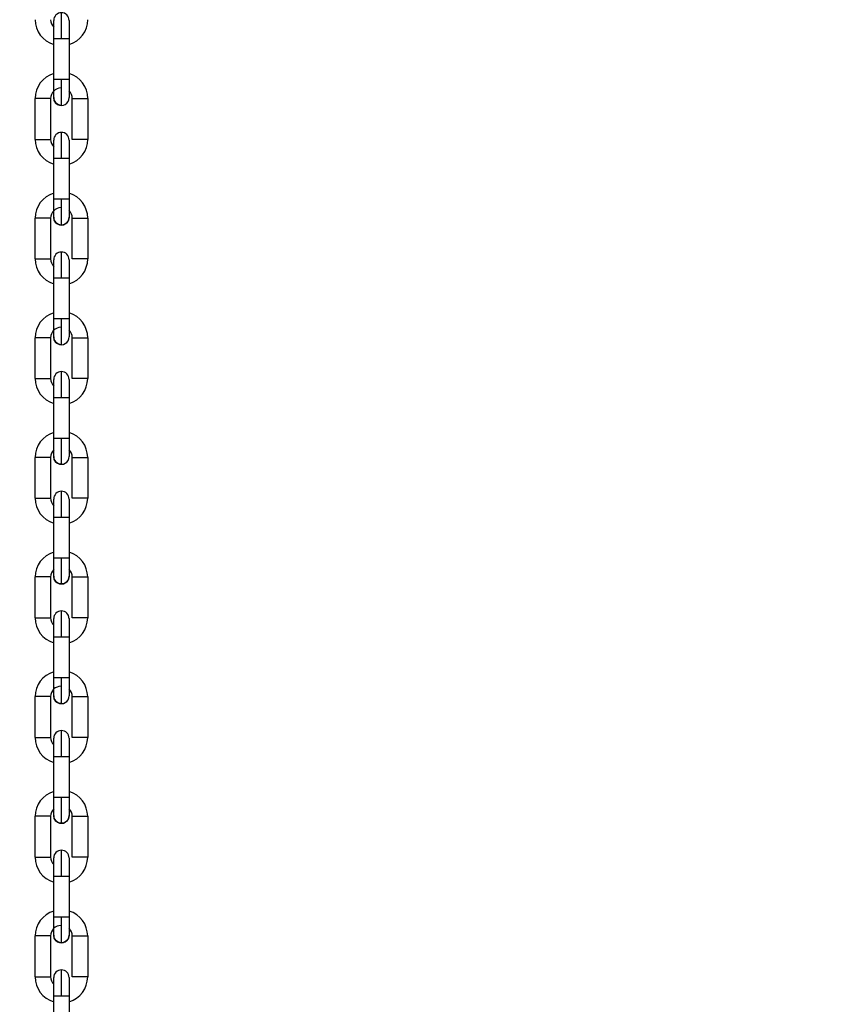
# Model space of a CAD drawing. Units: inches. Extents: x 169.6 to 245.1, y 234.4 to 247.7.
# Drawn here: x 185.2 to 185.5, y 243.1 to 243.4 of the extents above; entities that cross this region are included whole.
import ezdxf

# ---------------------------------------------------------------- set-up
doc = ezdxf.new("R2010")
doc.units = ezdxf.units.IN
doc.header["$LTSCALE"] = 0.25
doc.header["$MEASUREMENT"] = 0
doc.layers.add('ANNOTATIONS', color=1, linetype='Continuous')
doc.layers.add('MOTOR LH', color=7, linetype='Continuous')
doc.styles.add('ARIAL', font='arial.ttf', dxfattribs={"height": 0.09375})
doc.dimstyles.new('STANDARD$0', dxfattribs={"dimtxt": 0.09375, "dimasz": 0.09375, "dimexe": 0.03125, "dimexo": 0.046875, "dimgap": 0.09, "dimtad": 0, "dimtih": 1, "dimtoh": 1, "dimdec": 4, "dimzin": 0, "dimdsep": 46, "dimtxsty": 'ARIAL', "dimcen": 0.09, "dimadec": 0, "dimazin": 0, "dimtfac": 1, "dimtdec": 4, "dimtofl": 0, "dimtmove": 0, "dimatfit": 1, "dimfxl": 1, "dimtolj": 1, "dimtzin": 0, "dimarcsym": 0})

# ---------------------------------------------------------------- blocks, each defined once
blk = doc.blocks.new('*D25')
at = {"layer": 'ANNOTATIONS', "color": 0, "lineweight": -2, "transparency": 16777216}
for p, q in [((184.6692046971523, 243.8293547162629), (186.0676745739813, 243.8293547162629)), ((186.0364245739813, 243.7356047162629), (186.0364245739813, 242.0446181227692)), ((186.0364245739813, 239.9187713655647), (186.0364245739813, 241.6097579590585)), ((184.7589880549753, 239.8250213655647), (186.0676745739813, 239.8250213655647))]:
    blk.add_line(p, q, dxfattribs=at)
at = {"layer": 'ANNOTATIONS', "color": 0, "transparency": 16777216}
for points in [[(186.0207995739813, 243.7356047162629), (186.0520495739813, 243.7356047162629), (186.0364245739813, 243.8293547162629)], [(186.0207995739813, 239.9187713655647), (186.0520495739813, 239.9187713655647), (186.0364245739813, 239.8250213655647)]]:
    blk.add_solid(points, dxfattribs=at)
at = {"layer": 'defpoints', "color": 0, "transparency": 16777216}
for p in [(184.6223296971523, 243.8293547162629), (186.0364245739813, 243.8293547162629), (184.7121130549753, 239.8250213655647)]:
    blk.add_point(p, dxfattribs=at)
at = {"layer": 'ANNOTATIONS', "color": 0, "transparency": 16777216, "insert": (186.0364245739814, 241.8271880409138), "char_height": 0.09375, "attachment_point": 5, "style": 'ARIAL'}
blk.add_mtext('\\A1;OPENING \\PHEIGHT', dxfattribs=at)

msp = doc.modelspace()

# ---------------------------------------------------------------- linework, layer by layer
at = {"layer": 'MOTOR LH'}
for p, q in [((185.1873199434999, 243.4167387518588), (185.1873202563852, 243.4306495138271)), ((185.1873202563852, 243.4306495138271), (185.1899448945096, 243.4306495138271)), ((185.1925696108553, 243.4306493964951), (185.1925692979701, 243.4167386345268)), ((185.1899446598457, 243.4167387518588), (185.1873199434999, 243.4167387518588)), ((185.1810203113849, 243.396408092498), (185.1810206242702, 243.4103188544664)), ((185.1862699787403, 243.4103187371344), (185.1862696658551, 243.3964079751661)), ((185.1936187934018, 243.3964078187234), (185.1936190280657, 243.4103185806918)), ((185.1988683825358, 243.4103184633598), (185.1988681478719, 243.3964077013915)), ((185.1873191612868, 243.376077354916), (185.1873193959507, 243.3899881168844)), ((185.1925687504208, 243.3899879995524), (185.1925685157569, 243.376077237584)), ((185.1810195291717, 243.3557466564446), (185.1810197638357, 243.369657418413)), ((185.1862691183058, 243.3696573401917), (185.1862688836419, 243.3557465782233)), ((185.1936179329672, 243.3557464217807), (185.1936182458525, 243.369657183749)), ((185.1988676003226, 243.3696570664171), (185.1988672874374, 243.3557463044487)), ((185.1873183008522, 243.3354159188626), (185.1873186137375, 243.349326680831)), ((185.1925679682076, 243.3493266026097), (185.1925676553224, 243.3354158406413)), ((185.1810186687372, 243.3150852595019), (185.1810189816225, 243.3289960214703)), ((185.1862683360926, 243.3289959041383), (185.1862680232074, 243.3150851421699)), ((185.1936170725327, 243.3150849857273), (185.193617385418, 243.3289957476956)), ((185.1988667398881, 243.3289956694743), (185.1988664270029, 243.315084907506)), ((185.187317518639, 243.2947545219199), (185.187317753303, 243.3086652838882)), ((185.187317753303, 243.3086652838882), (185.1899424696487, 243.3086652838882)), ((185.1925671077731, 243.3086651665563), (185.1925667948879, 243.2947544045879)), ((185.1899421567635, 243.2947545219199), (185.187317518639, 243.2947545219199)), ((185.181017886524, 243.2744238625592), (185.181018121188, 243.2883346245275)), ((185.1862674756581, 243.2883345071955), (185.1862671627729, 243.2744237452272)), ((185.1936162903196, 243.2744235887845), (185.1936165249835, 243.2883343507529)), ((185.1988658794536, 243.2883342334209), (185.1988656447897, 243.2744234714526)), ((185.1873170493112, 243.2719062311986), (185.1873170493112, 243.2741717552493)), ((185.1873166582046, 243.2540931249771), (185.1873169710898, 243.2680038869455)), ((185.1925662473386, 243.2680037696135), (185.1925660126747, 243.2540930076452)), ((185.1810170260896, 243.2337624265058), (185.1810173389748, 243.2476731884741)), ((185.1862666152236, 243.2476731102528), (185.1862663805597, 243.2337623482844)), ((185.1936154298851, 243.2337621918418), (185.1936157427703, 243.2476729538102)), ((185.1988650972405, 243.2476728364782), (185.1988647843552, 243.2337620745098)), ((185.1873157977701, 243.2134316889237), (185.1873161106553, 243.2273424508921)), ((185.1925654651255, 243.2273423335601), (185.1925651522402, 243.2134315715918)), ((185.1810161656551, 243.1931009904524), (185.1810164785403, 243.2070117915314)), ((185.1862658330105, 243.2070116741994), (185.1862655201252, 243.193100912231)), ((185.1936146476719, 243.1931007557884), (185.1936148823358, 243.2070115177568)), ((185.1988642368059, 243.2070114395354), (185.1988639239207, 243.1931006775671)), ((185.1873150155569, 243.1727702528704), (185.1873152502208, 243.1866810539494)), ((185.1873152502208, 243.1866810539494), (185.1899399665665, 243.1866810539494)), ((185.1925646046909, 243.1866809757281), (185.192564370027, 243.172770174649)), ((185.1810153834419, 243.1524395935096), (185.1810156181058, 243.1663503945886)), ((185.1862649725759, 243.166350238146), (185.186264737912, 243.1524395152883)), ((185.1936137872374, 243.1524393588457), (185.1936141001226, 243.1663500817034)), ((185.1988633763714, 243.1663500034821), (185.1988631417075, 243.1524392806243)), ((185.1873141551224, 243.1321088559276), (185.1873144680076, 243.1460196570066)), ((185.1873144680076, 243.1460196570066), (185.189939106132, 243.1460196570066)), ((185.1925638224778, 243.146019500564), (185.1925635095925, 243.1321087777063)), ((185.1909432331989, 243.1321088559276), (185.1873141551224, 243.1321088559276)), ((185.1810145230073, 243.1117781965669), (185.1810148358926, 243.1256889976459)), ((185.1862641903627, 243.1256888412033), (185.1862638774775, 243.1117781183456)), ((185.1936129268028, 243.1117779619029), (185.1936132396881, 243.1256886847606)), ((185.1988625941582, 243.1256886065393), (185.198862281273, 243.1117778054603)), ((185.1925630402646, 243.111407505738), (185.1925630402646, 243.1077183536888)), ((185.1873132946879, 243.0914474589849), (185.1873136075731, 243.1053582600639)), ((185.1925629620432, 243.1053581036213), (185.192562649158, 243.0914473807636))]:
    msp.add_line(p, q, dxfattribs=at)
at = {"layer": 'MOTOR LH', "flags": 128}
for points in [[(185.1899448945096, 243.4306495138271), (185.1899449727309, 243.4323648682334), (185.1899449727309, 243.4340142820681), (185.1899450509522, 243.4355344351738), (185.1899450509522, 243.437960273817), (185.1899451291736, 243.4387727586534), (185.1899451291736, 243.4394420202553)], [(185.1873202563852, 243.4306495138271), (185.1873202563852, 243.4318528314818), (185.1873203346065, 243.4330098812266), (185.1873203346065, 243.4363478977767), (185.1873204128279, 243.4366988768332)], [(185.1873203346065, 243.436347858666), (185.1873204128279, 243.4366988768332), (185.1873204128279, 243.4368173821309)], [(185.1925696890766, 243.4368173039096), (185.1925696890766, 243.4340759986885), (185.1925696108553, 243.433009607452), (185.1925696108553, 243.4306492400525)], [(185.1899448945096, 243.4306495138271), (185.1909493344618, 243.4306494747165), (185.1918008517361, 243.4306494356058), (185.1923698336076, 243.4306494356058), (185.1925696108553, 243.4306493964951)], [(185.1873198652786, 243.4105706880017), (185.1873198652786, 243.4133119932227), (185.1873199434999, 243.4143783844593), (185.1873199434999, 243.4167387518588)], [(185.1899444251817, 243.4079459716559), (185.189944503403, 243.4081149297041), (185.189944503403, 243.4105213694603), (185.1899445816243, 243.4118537914013), (185.1899445816243, 243.4150233974524), (185.1899446598457, 243.4167387518588)], [(185.1925692979701, 243.4167386345268), (185.1923695207223, 243.4167386736374), (185.1918005388508, 243.4167386736374), (185.1909490997978, 243.4167387127481), (185.1899446598457, 243.4167387518588)], [(185.1925692979701, 243.4167386345268), (185.1925692979701, 243.4143782671273), (185.1925692197487, 243.4133118758908), (185.1925692197487, 243.4105705706697)], [(185.1862699787403, 243.4103187371344), (185.1860702014926, 243.4103187762451), (185.1855012196211, 243.4103187762451), (185.1846497023468, 243.4103188153557), (185.1836452623946, 243.4103188153557), (185.1826409006638, 243.4103188544664), (185.1810206242702, 243.4103188544664)], [(185.1899444251817, 243.4079459716559), (185.1889400634508, 243.4081457489036), (185.1880885461765, 243.4087147307752), (185.1875196425263, 243.4095662480495), (185.1873198652786, 243.4105706880017)], [(185.1936190280657, 243.4103185806918), (185.1938188053134, 243.4103185806918), (185.1943877871849, 243.4103186198024), (185.1952393044592, 243.4103185806918), (185.1962437444114, 243.4103185806918), (185.1972481061423, 243.4103185415811), (185.1980996234166, 243.4103185415811), (185.1986686052881, 243.4103185024705), (185.1988683825358, 243.4103184633598)], [(185.1899441122964, 243.3899880777737), (185.1899441122964, 243.39170343218), (185.1899441905177, 243.3933528851254), (185.1899441905177, 243.3962053819509), (185.1899442687391, 243.3972988377636), (185.1899442687391, 243.3987806233126)], [(185.1810203113849, 243.396408092498), (185.1826405877785, 243.396408092498), (185.1836450277306, 243.3964080533874), (185.1846494676828, 243.3964080533874), (185.1855009067358, 243.3964080142767), (185.1860698886073, 243.3964080142767), (185.1862696658551, 243.3964079751661)], [(185.187319474172, 243.3938904611375), (185.1873195523933, 243.3943493465031), (185.1873195523933, 243.3961559851882)], [(185.1925689068635, 243.3961558678562), (185.1925689068635, 243.395116423864), (185.1925688286422, 243.3943493465031), (185.1925688286422, 243.3911913172071), (185.1925687504208, 243.3899879995524)], [(185.1988681478719, 243.3964077013915), (185.1986682924028, 243.3964077405021), (185.1980993887526, 243.3964077796128), (185.1972478714783, 243.3964077796128), (185.1962434315261, 243.3964078187234), (185.195238991574, 243.3964078187234), (185.194387552521, 243.3964078578341), (185.1938185706495, 243.3964078187234), (185.1936187934018, 243.3964078187234)], [(185.1873193959507, 243.3899881168844), (185.187319474172, 243.3911913954285), (185.187319474172, 243.3934147972991), (185.1873195523933, 243.3943494638351)], [(185.1873193959507, 243.3899881168844), (185.1889396723442, 243.3899881168844), (185.1899441122964, 243.3899880777737)], [(185.1899441122964, 243.3899880777737), (185.1909485522486, 243.3899880777737), (185.1917999913016, 243.3899880386631), (185.1923689731731, 243.3899879995524), (185.1925687504208, 243.3899879995524)], [(185.1873190048441, 243.3699092910589), (185.1873190048441, 243.3709488132725), (185.1873190830654, 243.3717158906334), (185.1873190830654, 243.3748740372613), (185.1873191612868, 243.376077354916)], [(185.1899437994111, 243.3760773158054), (185.188939359459, 243.376077354916), (185.1873191612868, 243.376077354916)], [(185.1899436429685, 243.3672845356025), (185.1899436429685, 243.3687664384834), (185.1899437211898, 243.3698599334069), (185.1899437211898, 243.3727125084537), (185.1899437994111, 243.374361961399), (185.1899437994111, 243.3760773158054)], [(185.1925685157569, 243.376077237584), (185.1923686602878, 243.376077237584), (185.1917997566376, 243.3760772766947), (185.1909482393633, 243.3760773158054), (185.1899437994111, 243.3760773158054)], [(185.1925685157569, 243.376077237584), (185.1925684375356, 243.3748739199293), (185.1925684375356, 243.372650478948), (185.1925683593142, 243.3717157733014), (185.1925683593142, 243.3699091737269)], [(185.1862691183058, 243.3696573401917), (185.1860693410581, 243.3696573401917), (185.1855003591866, 243.3696573793023), (185.1846489201336, 243.3696573793023), (185.1836444801814, 243.369657418413), (185.1826400402292, 243.369657418413), (185.1817885229549, 243.3696574575237), (185.1812196193047, 243.3696574575237), (185.1810197638357, 243.369657418413)], [(185.1899436429685, 243.3672845356025), (185.1889392030163, 243.3674843519609), (185.1880877639634, 243.3680533338324), (185.1875187820918, 243.3689048511067), (185.1873190048441, 243.3699092519483)], [(185.1925683593142, 243.3699091737269), (185.1923685820665, 243.3689047337747), (185.191799600195, 243.3680532556111), (185.1909480829207, 243.3674843128503), (185.1899436429685, 243.3672845356025)], [(185.1936182458525, 243.369657183749), (185.1952384440247, 243.369657183749), (185.1962428839769, 243.3696571446384), (185.1972473239291, 243.3696571446384), (185.1980988412034, 243.3696571055277), (185.1986677448536, 243.3696571055277), (185.1988676003226, 243.3696570664171)], [(185.1810195291717, 243.3557466564446), (185.1812193064195, 243.3557466955553), (185.182639727344, 243.3557466955553), (185.1846486072483, 243.355746617334), (185.1855001245226, 243.355746617334), (185.1860690281728, 243.3557465782233), (185.1862688836419, 243.3557465782233)], [(185.1873186137375, 243.349326680831), (185.1873186137375, 243.3516870482305), (185.1873186919588, 243.3527534003563), (185.1873186919588, 243.3554945882454)], [(185.1899432518619, 243.349326680831), (185.1899433300832, 243.3510420352373), (185.1899433300832, 243.3542116021777), (185.1899434083045, 243.3555439850082), (185.1899434083045, 243.3581191872592)], [(185.192568046429, 243.3554944709135), (185.192568046429, 243.3527531656924), (185.1925679682076, 243.3516867744559), (185.1925679682076, 243.3493264070564)], [(185.1988672874374, 243.3557463044487), (185.1986675101897, 243.3557463435594), (185.1980985283181, 243.3557463435594), (185.1972470110438, 243.35574638267), (185.1962425710917, 243.35574638267), (185.1952382093608, 243.3557464217807), (185.1936179329672, 243.3557464217807)], [(185.192568046429, 243.3527532830244), (185.1925679682076, 243.3516869308985)], [(185.1873186137375, 243.349326680831), (185.1875183909852, 243.3493267199416), (185.1880873728568, 243.3493267199416), (185.1889388119097, 243.349326680831), (185.1899432518619, 243.349326680831)], [(185.1899432518619, 243.349326680831), (185.1909476918141, 243.3493266417203), (185.1917992090884, 243.3493266417203), (185.1923681127386, 243.3493266026097), (185.1925679682076, 243.3493266026097)], [(185.1873182226309, 243.3292478550055), (185.1873182226309, 243.3330555514631), (185.1873183008522, 243.3342126012079), (185.1873183008522, 243.3354159188626)], [(185.189943017198, 243.3354159188626), (185.1889385772458, 243.3354159188626), (185.1880870599715, 243.3354159579733), (185.1875180781, 243.3354159579733), (185.1873183008522, 243.3354159188626)], [(185.189942782534, 243.3266231386598), (185.189942782534, 243.3272924784831), (185.1899428607553, 243.3281050415407), (185.1899428607553, 243.3305309584052), (185.1899429389767, 243.3320511115109), (185.1899429389767, 243.3337005644563), (185.189943017198, 243.3354159188626)], [(185.1925676553224, 243.3354158406413), (185.1923678780747, 243.3354158406413), (185.1917988962031, 243.335415879752), (185.1909473789288, 243.335415879752), (185.189943017198, 243.3354159188626)], [(185.1925676553224, 243.3354158406413), (185.1925676553224, 243.3342125229866), (185.192567577101, 243.3330554341312), (185.192567577101, 243.3302872989977), (185.1925674988797, 243.3297173002491), (185.1925674988797, 243.3292477376735)], [(185.1862683360926, 243.3289959041383), (185.1860684806236, 243.3289959432489), (185.1854995769734, 243.3289959432489), (185.1846480596991, 243.3289959823596), (185.1836436197469, 243.3289960214703), (185.1810189816225, 243.3289960214703)], [(185.189942782534, 243.3266231386598), (185.1889384208031, 243.3268229550181), (185.1880869035288, 243.3273919368897), (185.1875179216573, 243.328243454164), (185.1873182226309, 243.3292478550055)], [(185.193617385418, 243.3289957476956), (185.1938171626657, 243.3289957868063), (185.1952376618115, 243.3289957868063), (185.1962421017637, 243.3289957476956), (185.1972464634946, 243.328995708585), (185.1980979807689, 243.328995708585), (185.1986669626404, 243.3289956694743), (185.1988667398881, 243.3289956694743)], [(185.1810186687372, 243.3150852595019), (185.183643385083, 243.3150852595019), (185.1846477468138, 243.3150852203912), (185.1854992640881, 243.3150851812806), (185.1860682459597, 243.3150851812806), (185.1862680232074, 243.3150851421699)], [(185.1873178315243, 243.3137936299785), (185.1873179097456, 243.3143636287271), (185.1873179097456, 243.3148331521921)], [(185.1899424696487, 243.3086652838882), (185.1899424696487, 243.3120300521293), (185.1899425478701, 243.3135501661243), (185.1899425478701, 243.3159760438782), (185.1899426260914, 243.3167885287145), (185.1899426260914, 243.3174577903164)], [(185.1925672642158, 243.3148330739707), (185.1925672642158, 243.3147145295624), (185.1925671859944, 243.3143635113952), (185.1925671859944, 243.3110253775131), (185.1925671077731, 243.3098682886577), (185.1925671077731, 243.308664971003)], [(185.1925672642158, 243.3147145295624), (185.1925671859944, 243.3143635505058)], [(185.1988664270029, 243.315084907506), (185.1986666497552, 243.315084907506), (185.1980976678836, 243.3150849466166), (185.1972462288306, 243.3150849857273), (185.1962417888785, 243.3150849857273), (185.1952373489263, 243.3150850248379), (185.1938169280018, 243.3150850248379), (185.1936170725327, 243.3150849857273)], [(185.187317753303, 243.3086652838882), (185.187317753303, 243.309868601543), (185.1873178315243, 243.3110256512877), (185.1873178315243, 243.3137937081998), (185.1873179097456, 243.3143636678378)], [(185.1899424696487, 243.3086652838882), (185.1909468313796, 243.3086652447776), (185.1917983486539, 243.3086652056669), (185.1923673305254, 243.3086652056669), (185.1925671077731, 243.3086651665563)], [(185.1925671859944, 243.3110255339558), (185.1925671077731, 243.309868484211)], [(185.1873173621964, 243.2885864580628), (185.1873173621964, 243.2903930576372), (185.1873174404177, 243.2913277632839), (185.1873174404177, 243.2935512042652), (185.187317518639, 243.2947545219199)], [(185.1899420003208, 243.285961741717), (185.1899420003208, 243.2885371395214), (185.1899420785421, 243.2898695614625), (185.1899420785421, 243.2930391284029), (185.1899421567635, 243.2947545219199)], [(185.1925667948879, 243.2947544045879), (185.1923670176402, 243.2947544436986), (185.1917980357686, 243.2947544436986), (185.1909465967156, 243.2947544828092), (185.1899421567635, 243.2947545219199)], [(185.1925667948879, 243.2947544045879), (185.1925667948879, 243.2923940371884), (185.1925667166665, 243.2913276459519), (185.1925667166665, 243.2885863407308)], [(185.1862674756581, 243.2883345071955), (185.1860676984104, 243.2883345071955), (185.1854987165389, 243.2883345463062), (185.1846471992646, 243.2883345854169), (185.1836428375337, 243.2883345854169), (185.1826383975815, 243.2883346245275), (185.181018121188, 243.2883346245275)], [(185.1899420003208, 243.2859617026064), (185.1889375603686, 243.2861615189648), (185.1880860430943, 243.2867305008363), (185.1875171394441, 243.2875820181106), (185.1873173621964, 243.2885864580628)], [(185.1936165249835, 243.2883343507529), (185.1962412413292, 243.2883343507529), (185.1972456812814, 243.2883343116422), (185.1980971203344, 243.2883342725316), (185.1986661022059, 243.2883342725316), (185.1988658794536, 243.2883342334209)], [(185.1899416092142, 243.2680038478348), (185.1899416092142, 243.2697192022411), (185.1899416874355, 243.2713686551865), (185.1899416874355, 243.2728887691816), (185.1899417656569, 243.274221152012), (185.1899417656569, 243.2767963933737)], [(185.181017886524, 243.2744238625592), (185.1826380846963, 243.2744238625592), (185.1836425246485, 243.2744238234485), (185.1846469646006, 243.2744238234485), (185.185498481875, 243.2744237843378), (185.1860673855251, 243.2744237452272), (185.1862671627729, 243.2744237452272)], [(185.1873169710898, 243.2680038869455), (185.1873169710898, 243.2714305673602), (185.1873170493112, 243.2723652338962)], [(185.1925664037813, 243.2741716379173), (185.1925664037813, 243.2723651165642), (185.1925663255599, 243.2714304500282), (185.1925663255599, 243.2692070481576), (185.1925662473386, 243.2680037696135)], [(185.1988656447897, 243.2744234714526), (185.198665867542, 243.2744235105632), (185.1980968856705, 243.2744235105632), (185.1972453683961, 243.2744235496739), (185.196240928444, 243.2744235887845), (185.1936162903196, 243.2744235887845)], [(185.1873169710898, 243.2680038869455), (185.1889371692621, 243.2680038869455), (185.1899416092142, 243.2680038478348)], [(185.1899416092142, 243.2680038478348), (185.1909460491664, 243.2680038478348), (185.1917975664407, 243.2680038087242), (185.1923664700909, 243.2680037696135), (185.1925662473386, 243.2680037696135)], [(185.1873165017619, 243.2479250220094), (185.1873165017619, 243.248394584585), (185.1873165799832, 243.2489645833336), (185.1873165799832, 243.251732718467), (185.1873166582046, 243.2528898073224), (185.1873166582046, 243.2540931249771)], [(185.189941296329, 243.2540930858665), (185.1889369345981, 243.2540931249771), (185.1873166582046, 243.2540931249771)], [(185.1899411398863, 243.2453003056636), (185.1899411398863, 243.2467822085446), (185.1899412181076, 243.247875703468), (185.1899412181076, 243.2507282785148), (185.189941296329, 243.2523777314602), (185.189941296329, 243.2540930858665)], [(185.1925660126747, 243.2540930076452), (185.192366235427, 243.2540930076452), (185.1917972535554, 243.2540930467558), (185.1909457362811, 243.2540930858665), (185.189941296329, 243.2540930858665)], [(185.1925660126747, 243.2540930076452), (185.1925659344533, 243.2528896899904), (185.1925659344533, 243.2497315433625), (185.1925658562321, 243.2489644660016), (185.1925658562321, 243.2479249437881)], [(185.1899411398863, 243.2453003056636), (185.1889366999341, 243.245500122022), (185.1880852608811, 243.2460691038935), (185.1875162790096, 243.2469206211678), (185.1873165017619, 243.2479250220094)], [(185.1925658562321, 243.2479249437881), (185.1923660789843, 243.2469205038359), (185.1917970971128, 243.2460690256722), (185.1909455798385, 243.2455000829113), (185.1899411398863, 243.2453003056636)], [(185.1862666152236, 243.2476731102528), (185.1860668379759, 243.2476731102528), (185.1854979343257, 243.2476731493635), (185.1846464170514, 243.2476731493635), (185.1836419770992, 243.2476731884741), (185.1826375371471, 243.2476731884741), (185.1817860198727, 243.2476732275848), (185.1812171162225, 243.2476732275848), (185.1810173389748, 243.2476731884741)], [(185.1936157427703, 243.2476729538102), (185.1952360191639, 243.2476729538102), (185.1962403808947, 243.2476729146995), (185.1972448208469, 243.2476729146995), (185.1980963381212, 243.2476728755888), (185.1986653199927, 243.2476728364782), (185.1988650972405, 243.2476728364782)], [(185.1899407487797, 243.2273424508921), (185.189940827001, 243.2290578052984), (185.189940827001, 243.2307072191331), (185.1899409052224, 243.2322273722388), (185.1899409052224, 243.2354656957183), (185.1899409834437, 243.2359660383828), (185.1899409834437, 243.2361349573203)], [(185.1810170260896, 243.2337624265058), (185.1812168033373, 243.2337624656164), (185.1817857852088, 243.2337624656164), (185.1826373024831, 243.2337624265058), (185.183641664214, 243.2337624265058), (185.1846461041661, 243.2337623873951), (185.1854976214404, 243.2337623873951), (185.186066603312, 243.2337623482844), (185.1862663805597, 243.2337623482844)], [(185.1873161106553, 243.2273424508921), (185.1873161106553, 243.2285457685468), (185.1873161888767, 243.2297028182916), (185.1873161888767, 243.2333918138982)], [(185.1873161888767, 243.2333918138982), (185.187316267098, 243.2335103583066)], [(185.1925655433468, 243.2335102409746), (185.1925655433468, 243.2307689357535), (185.1925654651255, 243.229702544517), (185.1925654651255, 243.2273421771175)], [(185.1988647843552, 243.2337620745098), (185.1986650071075, 243.2337620745098), (185.1980960252359, 243.2337621136205), (185.1972445079616, 243.2337621527311), (185.1962401462308, 243.2337621527311), (185.1952357062786, 243.2337621918418), (185.1936154298851, 243.2337621918418)], [(185.1925655433468, 243.2307690530855), (185.1925654651255, 243.2297027009596)], [(185.1873161106553, 243.2273424508921), (185.187515887903, 243.2273424508921), (185.1880848697745, 243.2273424900027), (185.1889363870489, 243.2273424508921), (185.1899407487797, 243.2273424508921)], [(185.1899407487797, 243.2273424508921), (185.1909451887319, 243.2273424117814), (185.1917967060062, 243.2273424117814), (185.1923656878777, 243.2273423726708), (185.1925654651255, 243.2273423335601)], [(185.1873157195487, 243.2072636250666), (185.1873157195487, 243.2100049302877), (185.1873157977701, 243.2110713215242), (185.1873157977701, 243.2134316889237)], [(185.1899405141158, 243.2134316889237), (185.1889360741636, 243.2134316889237), (185.1880845568893, 243.2134317280344), (185.1875155750178, 243.2134317280344), (185.1873157977701, 243.2134316889237)], [(185.1899402794518, 243.2046389087209), (185.1899402794518, 243.2048078667691), (185.1899403576731, 243.2053082485442), (185.1899403576731, 243.2085467284663), (185.1899404358944, 243.2100668815721), (185.1899404358944, 243.2117163345174), (185.1899405141158, 243.2134316889237)], [(185.1925651522402, 243.2134315715918), (185.1923653749924, 243.2134316107024), (185.1917963931209, 243.2134316498131), (185.1909448758466, 243.2134316498131), (185.1899405141158, 243.2134316889237)], [(185.1925651522402, 243.2134315715918), (185.1925651522402, 243.2110712041923), (185.1925650740189, 243.2100048129558), (185.1925650740189, 243.2072635077346)], [(185.1862658330105, 243.2070116741994), (185.1860660557627, 243.2070117133101), (185.1854970738912, 243.2070117133101), (185.1846455566169, 243.2070117524207), (185.1836411166647, 243.2070117915314), (185.1810164785403, 243.2070117915314)], [(185.1899402794518, 243.2046389087209), (185.188935917721, 243.2048387250793), (185.1880844004467, 243.2054076678401), (185.1875154967964, 243.2062591851144), (185.1873157195487, 243.2072636250666)], [(185.1936148823358, 243.2070115177568), (185.1938146595835, 243.2070115568674), (185.1943836414551, 243.2070115568674), (185.1952351587294, 243.2070115177568), (185.1962395986815, 243.2070115177568), (185.1972439604124, 243.2070114786461), (185.1980954776867, 243.2070114786461), (185.1986644595582, 243.2070114395354), (185.1988642368059, 243.2070114395354)], [(185.1899399665665, 243.1866810539494), (185.1899399665665, 243.188396369245), (185.1899400447878, 243.1900458221904), (185.1899400447878, 243.1928983190159), (185.1899401230092, 243.1939917748286), (185.1899401230092, 243.1954735603776)], [(185.1810161656551, 243.1931009904524), (185.1812160211241, 243.1931010686737), (185.1826364420486, 243.1931010686737), (185.1836408820008, 243.1931009904524), (185.1854967610059, 243.1931009904524), (185.1860657428774, 243.193100912231), (185.1862655201252, 243.193100912231)], [(185.1873152502208, 243.1866810539494), (185.1873153284421, 243.1878843324934), (185.1873153284421, 243.1910424400107), (185.1873154066635, 243.1918094782609)], [(185.1873153284421, 243.1910422835681), (185.1873154066635, 243.1918094000396), (185.1873154066635, 243.1928489613638)], [(185.1925646829123, 243.191809243597), (185.1925646829123, 243.1890411475742), (185.1925646046909, 243.1878840978295)], [(185.1925647611336, 243.1928488049212), (185.1925647611336, 243.1923793205669), (185.1925646829123, 243.1918093218183)], [(185.1988639239207, 243.1931006775671), (185.1980952430227, 243.1931006775671), (185.1972437257485, 243.1931007557884), (185.1936146476719, 243.1931007557884)], [(185.1925646046909, 243.1878842542721), (185.1925646046909, 243.1866809757281)], [(185.1899399665665, 243.1866810539494), (185.1909443282974, 243.1866809757281), (185.1925646046909, 243.1866809757281)], [(185.1873148591142, 243.1666021890132), (185.1873148591142, 243.1676417503375), (185.1873149373355, 243.168408866809), (185.1873149373355, 243.1715669743263), (185.1873150155569, 243.1727702528704)], [(185.1917956109077, 243.1727702528704), (185.1889352137291, 243.1727702528704), (185.1880837746761, 243.1727703310917), (185.1875147928046, 243.1727703310917), (185.1873150155569, 243.1727702528704)], [(185.1899394972386, 243.1639774726675), (185.1899394972386, 243.1665529095825), (185.18993957546, 243.1678853315236), (185.18993957546, 243.1694054846293), (185.1899396536813, 243.1710549375747), (185.1899396536813, 243.1727702528704)], [(185.192564370027, 243.172770174649), (185.192364514558, 243.172770174649), (185.1917956109077, 243.1727702528704)], [(185.192564370027, 243.172770174649), (185.1925642918057, 243.171566896105), (185.1925642918057, 243.1693434551237), (185.1925642135843, 243.1684087103664), (185.1925642135843, 243.1666021107919)], [(185.1862649725759, 243.166350238146), (185.1860651953282, 243.1663503163673), (185.1846446961824, 243.1663503163673), (185.1836403344515, 243.1663503945886), (185.1810156181058, 243.1663503945886)], [(185.1899394972386, 243.1639774726675), (185.1889350572864, 243.1641773281365), (185.1880835400121, 243.1647463100081), (185.1875146363619, 243.165597749061), (185.1873148591142, 243.1666021890132)], [(185.1925642135843, 243.1666021107919), (185.1923643581153, 243.1655976708397), (185.1917954544651, 243.1647462317868), (185.1909439371908, 243.1641772499152), (185.1899394972386, 243.1639774726675)], [(185.1936141001226, 243.1663500817034), (185.1938138773704, 243.1663501599247), (185.1952342982948, 243.1663501599247), (185.196238738247, 243.1663500817034), (185.1980946954735, 243.1663500817034), (185.1986635991237, 243.1663500034821), (185.1988633763714, 243.1663500034821)], [(185.189939106132, 243.1460196570066), (185.1899391843534, 243.1477349723023), (185.1899391843534, 243.150904500132), (185.1899392625747, 243.1522369220731), (185.1899392625747, 243.1548121243242)], [(185.1810153834419, 243.1524395935096), (185.1846444615184, 243.1524395935096), (185.1854959787927, 243.1524395152883), (185.186264737912, 243.1524395152883)], [(185.1873144680076, 243.1460196570066), (185.1873144680076, 243.1483799852955), (185.1873145462289, 243.1494462983107), (185.1873145462289, 243.1521874861998)], [(185.1925639006991, 243.1521874079785), (185.1925639006991, 243.1503808866253), (185.1925638224778, 243.1494462200893)], [(185.1988631417075, 243.1524392806243), (185.1972428653139, 243.1524392806243), (185.1962384253618, 243.1524393588457), (185.1936137872374, 243.1524393588457)], [(185.1925639006991, 243.150380808404), (185.1925638224778, 243.1494460636467), (185.1925638224778, 243.1460193441213)], [(185.189939106132, 243.1460196570066), (185.1909435460842, 243.1460195787853), (185.1923639670087, 243.1460195787853), (185.1925638224778, 243.146019500564)], [(185.1873139986797, 243.1259407920705), (185.1873139986797, 243.1260593755895), (185.187314076901, 243.1264103546461), (185.187314076901, 243.1297484494174), (185.1873141551224, 243.1309055773835), (185.1873141551224, 243.1321088559276)], [(185.1899386368041, 243.1233160757248), (185.1899386368041, 243.123985415548), (185.1899387150254, 243.1247979786057), (185.1899387150254, 243.1272239345809), (185.1899387932468, 243.1287440876866), (185.1899387932468, 243.1321088559276)], [(185.1925635095925, 243.1321087777063), (185.1917947504733, 243.1321087777063), (185.1909432331989, 243.1321088559276)], [(185.1925635095925, 243.1321087777063), (185.1925635095925, 243.1309054209409), (185.1925634313712, 243.1297483711961), (185.1925634313712, 243.1269802751734), (185.1925633531498, 243.1264102764247), (185.1925633531498, 243.1259407138492)], [(185.1862641903627, 243.1256888412033), (185.1860643348937, 243.1256888412033), (185.1854954312435, 243.1256889194246), (185.183639474017, 243.1256889194246), (185.1826350340648, 243.1256889976459), (185.1810148358926, 243.1256889976459)], [(185.1899386368041, 243.1233160757248), (185.1889342750733, 243.1235158529725), (185.188082757799, 243.124084834844), (185.1875137759274, 243.1249363521183), (185.1873139986797, 243.1259407920705)], [(185.1925633531498, 243.1259407138492), (185.1923635759021, 243.124936273897), (185.1917945940306, 243.1240847566227), (185.1909430767563, 243.1235158529725), (185.1899386368041, 243.1233160757248)], [(185.1936132396881, 243.1256886847606), (185.1972423177647, 243.1256886847606), (185.198093835039, 243.1256886065393), (185.1988625941582, 243.1256886065393)], [(185.1899382456975, 243.1053581818426), (185.1899383239189, 243.1070735753595), (185.1899383239189, 243.1087230283049), (185.1899384021402, 243.1102431031893), (185.1899384021402, 243.1126689809431), (185.1899384803615, 243.1134814657795), (185.1899384803615, 243.1141507273814)], [(185.1810145230073, 243.1117781965669), (185.1846436010839, 243.1117781965669), (185.1854951183583, 243.1117781183456), (185.1862638774775, 243.1117781183456)], [(185.1873136857944, 243.1104865279328), (185.1873137640158, 243.1110565266815), (185.1873137640158, 243.111526089257)], [(185.1925631184859, 243.1115260110357), (185.1925630402646, 243.1114074275167)], [(185.1925631184859, 243.1115260110357), (185.1925630402646, 243.111407505738)], [(185.198862281273, 243.1117778054603), (185.1986625040253, 243.1117778836816), (185.1972420831007, 243.1117778836816), (185.1962376431486, 243.1117779619029), (185.1936129268028, 243.1117779619029)], [(185.1873136075731, 243.1053582600639), (185.1873136075731, 243.1065615386079), (185.1873136857944, 243.1077185883527), (185.1873136857944, 243.1104866061541)], [(185.1925630402646, 243.1077185101314), (185.1925629620432, 243.1065613821653)], [(185.1873136075731, 243.1053582600639), (185.1889338839667, 243.1053582600639), (185.1899382456975, 243.1053581818426)], [(185.1899382456975, 243.1053581818426), (185.191794202924, 243.1053581818426), (185.1923631847955, 243.1053581036213), (185.1925629620432, 243.1053581036213)], [(185.1925629620432, 243.1065612257227), (185.1925629620432, 243.1053579471786)]]:
    msp.add_lwpolyline(points, dxfattribs=at)
at = {"layer": 'MOTOR LH'}
for centre, radius, start, end in [((185.1899450525089, 243.4368173501934), 0.002624672087142927, 359.979854329586, 179.9798341333604), ((185.1898138240583, 243.4370693165783), 0.008792651445608242, 179.9988299741446, 253.5247191084359), ((185.1898138240583, 243.4370693165783), 0.003543307203222706, 179.9988299734867, 225.2740657662906), ((185.1900762912499, 243.4370693112186), 0.008792651445528349, 286.4729408409515, 359.9988299741869), ((185.1898132757132, 243.4103186384855), 0.00879265144560756, 106.4727034636436, 179.9985925979329), ((185.1900757449804, 243.4103186607053), 0.008792651445608332, 359.9988299741624, 73.52471910858172), ((185.1898132777888, 243.410318666065), 0.003543307317508227, 89.99882997360886, 179.9988299739964), ((185.1900757449804, 243.4103186607053), 0.00354330720322128, 359.9988299734492, 45.27391868961885), ((185.1899445165299, 243.4105706310418), 0.002624672087029096, 179.9988299746609, 359.9994094421111), ((185.1899442221706, 243.3961559385297), 0.002624672087142927, 359.979854329586, 179.9798341333604), ((185.18981299372, 243.3964079049146), 0.008792651445607418, 179.9988299741365, 253.5247190929925), ((185.18981299372, 243.3964079049146), 0.003543307203221714, 179.9988299734639, 225.2739186893989), ((185.1900754609116, 243.3964078995549), 0.008792651445526862, 286.4729408409345, 359.9988299741869), ((185.1898124152787, 243.3696572024321), 0.00879265144560756, 106.4727034636436, 179.9985925979329), ((185.1900749146421, 243.3696572490416), 0.00879265144560725, 359.9988299741527, 73.52471910858844), ((185.1898124474505, 243.3696572544013), 0.003543307317508227, 89.99882997356164, 179.9988299739964), ((185.1900749146421, 243.3696572490416), 0.003543307203222893, 359.9988299734379, 45.27422797967867), ((185.1899436861916, 243.3699092193781), 0.002624672087029092, 179.9988299746771, 359.9988364843159), ((185.1898121633817, 243.3557464932509), 0.008792651445608781, 179.9988299741446, 253.5247190929961), ((185.1898121633817, 243.3557464932509), 0.003543307203222094, 179.9988299734753, 225.2739186889855), ((185.1899433918323, 243.355494526866), 0.002624672087142927, 359.979854329586, 179.9798341333604), ((185.1900746305733, 243.3557464878912), 0.008792651445527669, 286.4729408409531, 359.9988299741918), ((185.1898116330655, 243.3289958054893), 0.00879265144560756, 106.4727034636436, 179.9985925979329), ((185.1900740843038, 243.3289958373778), 0.00879265144560725, 359.9988299741527, 73.52471910858844), ((185.1898116171122, 243.3289958427376), 0.003543307317508227, 89.99882997360886, 179.9988299739964), ((185.1900740843038, 243.3289958373778), 0.003543307203223054, 359.9988299734379, 45.27424653450267), ((185.1899428558532, 243.3292478077144), 0.002624672087029092, 179.9988299746609, 359.9994094421111), ((185.1898113330434, 243.3150850815872), 0.008792651445608644, 179.9988299741446, 253.5247191084271), ((185.1898113330434, 243.3150850815872), 0.003543307203222685, 179.9988299734639, 225.2740896404361), ((185.189942561494, 243.3148331152023), 0.002624672087142216, 359.9798543296006, 179.9798341333604), ((185.190073800235, 243.3150850762274), 0.008792651445526867, 286.4729408409345, 359.9988299741869), ((185.189810772631, 243.2883344085466), 0.00879265144560756, 106.4727034636436, 179.9985925979329), ((185.1900732539655, 243.2883344257141), 0.00879265144560725, 359.9988299741527, 73.52471910858844), ((185.1898107867739, 243.2883344310738), 0.003543307203136483, 134.7238657120735, 179.9988299739964), ((185.1899420255149, 243.2885863960506), 0.002624672087029092, 179.9988299746609, 359.9994094421111), ((185.1900732539655, 243.2883344257141), 0.003543307203222433, 359.9988299734379, 45.2742177405883), ((185.1899417311556, 243.2741717035385), 0.002624672087142216, 359.979854329586, 179.9798341333604), ((185.1898105027051, 243.2744236699235), 0.00879265144560864, 179.9988299741446, 253.5247191084271), ((185.1898105027051, 243.2744236699235), 0.003543307203221592, 179.9988299734753, 225.2739186889774), ((185.1900729698967, 243.2744236645637), 0.008792651445527674, 286.4729408409531, 359.9988299741918), ((185.1898187329745, 243.2476729742047), 0.00879265144560756, 106.4727034636436, 179.9985925979329), ((185.1900724236272, 243.2476730140504), 0.008792651445607251, 359.9988299741576, 73.52471910858844), ((185.1898099564356, 243.2476730194101), 0.003543307203135454, 134.7241327796074, 179.9988299739964), ((185.1899411951767, 243.2479249843869), 0.002624672087029807, 179.9988299746771, 359.9988364843159), ((185.1900724236272, 243.2476730140504), 0.003543307203221219, 359.9988299734492, 45.27391868942421), ((185.1899409008173, 243.2335102918748), 0.002624672087142216, 359.979854329586, 179.9798341333604), ((185.1898096723668, 243.2337622582597), 0.008792651445607964, 179.9988299741397, 253.5247191084256), ((185.1898096723668, 243.2337622582597), 0.003543307203221902, 179.9988299734753, 225.2739186883348), ((185.1900721395584, 243.2337622529), 0.00879265144552755, 286.4729408409329, 359.998829974182), ((185.1898091299833, 243.2070115755505), 0.00879265144560756, 106.4727034636436, 179.9985925979329), ((185.1900715932888, 243.2070116023867), 0.00879265144560725, 359.9988299741527, 73.52471910858844), ((185.1898091260973, 243.2070116077464), 0.003543307317508938, 89.99882997358444, 179.9988299739964), ((185.1900715932888, 243.2070116023867), 0.003543307203221155, 359.9988299734379, 45.27391868919739), ((185.1899403648383, 243.2072635727232), 0.002624672087029807, 179.9988299746609, 359.9994094421111), ((185.189940070479, 243.1928488802111), 0.002624672087141506, 359.979854329586, 179.9798341333604), ((185.1898088420285, 243.193100846596), 0.008792651445608644, 179.9988299741446, 253.5247191084271), ((185.1898088420285, 243.193100846596), 0.003543307203222608, 179.9988299734867, 225.2739186890257), ((185.1900713092201, 243.1931008412363), 0.008792651445526862, 286.4729408409345, 359.9988299741869), ((185.189810772631, 243.1663501786077), 0.00879265144560756, 106.4727034636436, 179.9985925979329), ((185.1900707629505, 243.1663501907229), 0.00879265144560725, 359.9988299741527, 73.52471910858844), ((185.189808295759, 243.1663501960827), 0.003543307203136403, 134.7240436976568, 179.9988299740078), ((185.1900707629505, 243.1663501907229), 0.00354330720322064, 359.9988299734379, 45.27391868915592), ((185.1899395345, 243.1666021610595), 0.002624672087029092, 179.9988299746462, 359.9988364843159), ((185.1899392401407, 243.1521874685474), 0.002624672087142216, 359.979854329586, 179.9798341333604), ((185.1898080116902, 243.1524394349323), 0.008792651445607974, 179.9988299741446, 253.5247190930131), ((185.1898080116902, 243.1524394349323), 0.003543307203221483, 179.9988299734867, 225.2739186886193), ((185.1900704788818, 243.1524394295726), 0.008792651445526862, 286.4729408409345, 359.9988299741918), ((185.189810772631, 243.125688781665), 0.00879265144560756, 106.4727034636436, 179.9985925979329), ((185.1900699326122, 243.1256887790592), 0.00879265144560698, 359.9988299741527, 73.52471909316567), ((185.1898074654207, 243.125688784419), 0.003543307317508938, 89.99882997358444, 179.9988299739964), ((185.1900699326122, 243.1256887790592), 0.003543307203221858, 359.9988299734379, 45.27408937779923), ((185.1899387041617, 243.1259407493958), 0.002624672087029092, 179.9988299746771, 359.9988364843159), ((185.1899384098024, 243.1115260568837), 0.002624672087142216, 359.979854329586, 179.9798341333604), ((185.1898071813519, 243.1117780232686), 0.008792651445609048, 179.9988299741446, 253.5247191084173), ((185.1898071813519, 243.1117780232686), 0.003543307203223567, 179.9988299734867, 225.27425536227), ((185.1900696485435, 243.1117780179088), 0.00879265144552755, 286.4729408409329, 359.9988299741869)]:
    msp.add_arc(centre, radius, start, end, dxfattribs=at)

# ---------------------------------------------------------------- dimensions: what is measured, and where the dimension line sits
at = {"layer": 'ANNOTATIONS'}
dim = msp.add_linear_dim(base=(186.0364245739813, 243.8293547162629), p1=(184.7121130549753, 239.8250213655646), p2=(184.6223296971523, 243.8293547162628), angle=90, text='OPENING \\PHEIGHT', dimstyle='STANDARD$0', dxfattribs=at)
dim.commit()
dim.dimension.update_dxf_attribs({"geometry": '*D25', "text_midpoint": (186.0364245739814, 241.8271880409138)})

doc.saveas('drawing.dxf')
